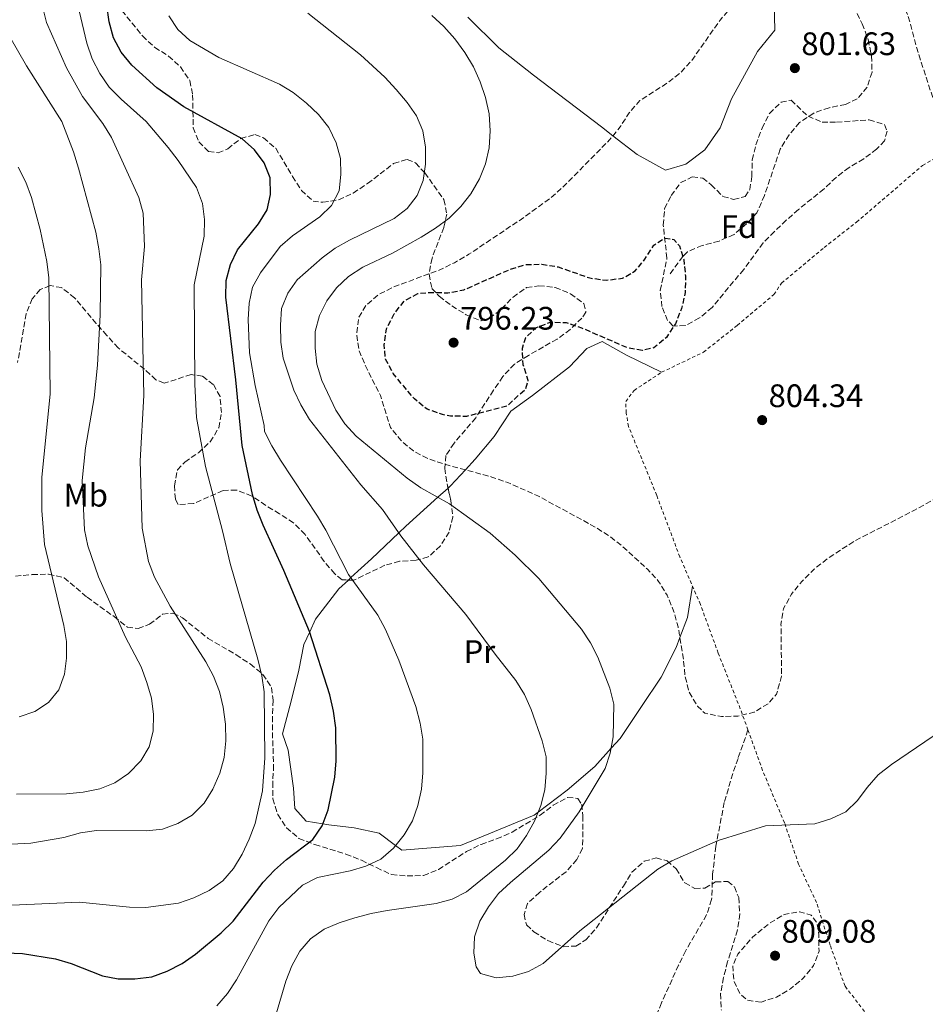
# Model space of a CAD drawing. Units: metres. Extents: x 586543 to 589968, y 4763680 to 4766038.
# Drawn here: x 587072 to 587351, y 4765487 to 4765790 of the extents above; entities that cross this region are included whole.
import ezdxf
from ezdxf.enums import TextEntityAlignment as Align

# ---------------------------------------------------------------- set-up
doc = ezdxf.new("R2010")
doc.units = ezdxf.units.M
doc.header["$MEASUREMENT"] = 0
doc.linetypes.add('DGN Style 2', pattern=[1.739922, 1.043953, -0.695969])
doc.linetypes.add('DGN Style 3', pattern=[2.435891, 1.739922, -0.695969])
for name, color, linetype, lineweight in [('Cota de punto acotado terreno', 7, 'Continuous', 0), ('Curva de nivel de depresión directora', 30, 'DGN Style 3', 30), ('Curva de nivel de depresión intermedia', 30, 'DGN Style 3', 0), ('Curva de nivel directora', 30, 'Continuous', 30), ('Curva de nivel intermedia', 30, 'Continuous', 0), ('Etiqueta de uso rústico', 92, 'Continuous', 0), ('Etiqueta de zona arbolada', 92, 'Continuous', 0), ('Fuente-manantial-naciente', 7, 'Continuous', 0), ('Línea de cambio de uso (parcela vista)', 92, 'Continuous', 0), ('Punto acotado terreno (símbolo)', 7, 'Continuous', 0), ('Senda', 7, 'DGN Style 3', 0), ('Tela metálica o alambrada', 7, 'DGN Style 2', 0), ('Vaguada', 142, 'DGN Style 3', 13), ('Zona arbolada', 92, 'DGN Style 3', 0)]:
    doc.layers.add(name, color=color, linetype=linetype, lineweight=lineweight)
doc.styles.add('Style-Arial', font='arial.ttf')

# ---------------------------------------------------------------- blocks, each defined once
blk = doc.blocks.new('5PATER')
at = {"layer": 'Fuente-manantial-naciente', "linetype": 'Continuous', "lineweight": 0}
h = blk.add_hatch(color=51, dxfattribs=at)
edge = h.paths.add_edge_path()
edge.add_ellipse((0, 0), major_axis=(-0.11, -0.111), ratio=0.999422, start_angle=0, end_angle=360)

msp = doc.modelspace()

# ---------------------------------------------------------------- linework, layer by layer
at = {"layer": 'Curva de nivel de depresión directora', "color": 30, "linetype": 'DGN Style 3', "lineweight": 30, "elevation": 800, "flags": 128}
msp.add_lwpolyline([(587263.52, 4765688.57), (587258.98, 4765689.32), (587244.9, 4765695.42), (587240.18, 4765697.06), (587235.09, 4765697.15), (587230.76, 4765695.51), (587227.54, 4765692.48), (587226.47, 4765689.16), (587226.71, 4765684.2), (587228.29, 4765679.45), (587227.47, 4765676.38), (587225.28, 4765674.7), (587221.95, 4765671.42), (587209.37, 4765668.23), (587204.39, 4765668.32), (587201.95, 4765668.82), (587197.22, 4765670.49), (587193.32, 4765673.63), (587190.04, 4765677.51), (587186.82, 4765681.45), (587184.46, 4765685.87), (587184.03, 4765690.25), (587184.78, 4765695.22), (587187.06, 4765699.83), (587190.32, 4765703.85), (587194.4, 4765706.09), (587198.62, 4765706.44), (587203.62, 4765706.31), (587208.56, 4765707.23), (587222.67, 4765713.49), (587227.55, 4765715.01), (587232.55, 4765715.14), (587237.62, 4765714.29), (587247.31, 4765710.87), (587252.4, 4765710.19), (587257.36, 4765710.8), (587261.31, 4765713.04), (587264.27, 4765716.68), (587267.04, 4765720.99), (587270.51, 4765723.17), (587273.15, 4765722.77), (587274.88, 4765720.77), (587276.27, 4765716.56), (587276.75, 4765711.42), (587276.68, 4765706.4), (587275.58, 4765701.52), (587273.66, 4765696.76), (587270.91, 4765692.59), (587267.07, 4765689.34), (587263.52, 4765688.57)], dxfattribs=at)
at = {"layer": 'Curva de nivel de depresión intermedia', "color": 30, "linetype": 'DGN Style 3', "lineweight": 0, "flags": 128}
for points, elevation in [([(587243.65, 4765916.05), (587243.02, 4765916.6), (587241.57, 4765920.08), (587242.72, 4765921.74), (587244.92, 4765921.83), (587249.79, 4765920.71), (587254.02, 4765917.94), (587256.84, 4765915.9), (587265.82, 4765908.03), (587269.29, 4765904.42), (587277.62, 4765897.62), (587281.76, 4765894.54), (587294.81, 4765887), (587299.13, 4765883.94), (587302.71, 4765880.33), (587305.82, 4765876.38), (587311.19, 4765867.36), (587312.87, 4765862.65), (587313.49, 4765857.57), (587313.66, 4765847.5), (587314.97, 4765837.51), (587315.9, 4765832.39), (587317.63, 4765827.69), (587320.1, 4765823.26), (587323.25, 4765819.25), (587337.25, 4765804.38), (587340.6, 4765800.44), (587343.34, 4765796.24), (587345.29, 4765791.64), (587347.94, 4765781.61), (587352.77, 4765766.77), (587355.5, 4765757), (587356.29, 4765752.06), (587356.57, 4765731.54), (587357.01, 4765726.56), (587361.36, 4765706.43), (587362.09, 4765701.23), (587362.42, 4765680.93), (587363.75, 4765670.88), (587363.87, 4765660.86), (587361.38, 4765651.06), (587359.58, 4765647.82), (587356.07, 4765644.26), (587347.22, 4765639.32), (587328.91, 4765629.93), (587320.34, 4765624.32), (587316.33, 4765621.16), (587312.64, 4765617.51), (587309.37, 4765613.5), (587306.97, 4765609.06), (587306.16, 4765604.13), (587306.33, 4765588.18), (587304.79, 4765582.71), (587302.19, 4765579.75), (587297.91, 4765577.17), (587292.93, 4765575.91), (587287.85, 4765575.8), (587282.75, 4765576.79), (587280.46, 4765579.03), (587277.85, 4765583.41), (587276.64, 4765588.26), (587276.15, 4765593.31), (587274.52, 4765603.4), (587273.12, 4765608.34), (587271.11, 4765613.16), (587268.51, 4765617.43), (587265.05, 4765621.22), (587257.42, 4765628.2), (587253.47, 4765631.28), (587249.27, 4765633.99), (587231.3, 4765643.78), (587222.07, 4765647.85), (587217.21, 4765649.57), (587202.54, 4765653.52), (587197.62, 4765655.19), (587193.01, 4765657.59), (587189.12, 4765660.91), (587185.97, 4765664.81), (587182.85, 4765674.68), (587178.28, 4765683.82), (587176.27, 4765688.58), (587175.55, 4765693.65), (587176.15, 4765698.61), (587178.4, 4765702.37), (587182.15, 4765705.68), (587186.66, 4765708.01), (587201.18, 4765713.39), (587205.69, 4765715.58), (587210.13, 4765718.2), (587227.03, 4765729.52), (587235.3, 4765735.54), (587239.03, 4765738.86), (587253.41, 4765753.4), (587256.68, 4765757.44), (587259.45, 4765761.75), (587262.76, 4765765.51), (587271.29, 4765771), (587275.3, 4765774.16), (587278.69, 4765777.87), (587287.44, 4765790.33), (587290.77, 4765794.22)], 805), ([(587300.01, 4765487.85), (587295.86, 4765488.39), (587293.45, 4765490.51), (587291.63, 4765494.41), (587291.34, 4765499.06), (587292.84, 4765502.57), (587297.43, 4765507.88), (587302.72, 4765512.16), (587307.16, 4765514.84), (587311.86, 4765515.68), (587315.49, 4765514.62), (587317.16, 4765512.37), (587317.81, 4765508.64), (587317.87, 4765503.56), (587316.2, 4765499.08), (587313.02, 4765495.21), (587309.11, 4765491.96), (587304.79, 4765489.34), (587300.01, 4765487.85)], 810)]:
    msp.add_lwpolyline(points, dxfattribs=dict(at, elevation=elevation))
at = {"layer": 'Curva de nivel directora', "color": 30, "linetype": 'Continuous', "lineweight": 30, "elevation": 825, "flags": 128}
msp.add_lwpolyline([(587067.58, 4765503.03), (587072.72, 4765502.78), (587082.84, 4765501.17), (587087.64, 4765499.76), (587097.28, 4765495.93), (587102.2, 4765495.01), (587107.32, 4765494.99), (587112.53, 4765495.66), (587117.25, 4765497.32), (587121.86, 4765499.74), (587125.97, 4765502.58), (587133.82, 4765509.17), (587137.52, 4765512.82), (587146.82, 4765524.8), (587150.27, 4765528.44), (587154, 4765531.78), (587162.08, 4765537.96), (587164.95, 4765542.12), (587166.79, 4765547.11), (587168.89, 4765557.17), (587169.27, 4765562.16), (587169.1, 4765572.34), (587168.4, 4765577.43), (587167.28, 4765582.5), (587161.08, 4765601.97), (587153.17, 4765620.74), (587146.78, 4765634.74), (587144.89, 4765639.39), (587143.45, 4765644.18), (587140.33, 4765659.3), (587138.35, 4765679.55), (587135.33, 4765704.95), (587135.39, 4765710.13), (587136.75, 4765714.98), (587138.89, 4765719.5), (587145.31, 4765727.56), (587148.02, 4765731.87), (587149.02, 4765736.6), (587148.96, 4765741.74), (587147.14, 4765746.31), (587144.15, 4765750.32), (587140.31, 4765753.78), (587122.33, 4765763.55), (587114.02, 4765769.44), (587106.35, 4765776.38), (587103.07, 4765780.38), (587100.72, 4765784.8), (587099.39, 4765789.72), (587098.63, 4765794.85)], dxfattribs=at)
at = {"layer": 'Curva de nivel intermedia', "color": 30, "linetype": 'Continuous', "lineweight": 0, "flags": 128}
for points, elevation in [([(587064.71, 4765517.45), (587090.23, 4765518.65), (587105.63, 4765517.08), (587110.63, 4765517.01), (587120.68, 4765518.34), (587125.43, 4765519.91), (587130.13, 4765522.23), (587134.39, 4765525.22), (587137.61, 4765529.04), (587140.27, 4765533.37), (587142.46, 4765537.98), (587144.31, 4765542.83), (587146.53, 4765552.9), (587147.28, 4765563.1), (587147.07, 4765583.39), (587146.39, 4765588.35), (587145.16, 4765593.45), (587136.64, 4765622.94), (587134.3, 4765633.04), (587129.02, 4765652.84), (587126.3, 4765667.85), (587125.75, 4765678.05), (587125.54, 4765708.72), (587128.64, 4765723.77), (587128.71, 4765728.86), (587128.08, 4765733.81), (587126.22, 4765738.75), (587120.65, 4765747.09), (587117.51, 4765751.06), (587110.82, 4765759.1), (587103.1, 4765765.94), (587099.38, 4765769.63), (587096.46, 4765773.89), (587094.19, 4765778.34), (587092.46, 4765783.16), (587090.14, 4765793.11)], 830), ([(587065.13, 4765536.31), (587075.28, 4765536.83), (587085.47, 4765538.51), (587090.58, 4765540), (587095.53, 4765540.73), (587110.84, 4765540.58), (587115.82, 4765541.06), (587120.54, 4765542.8), (587124.9, 4765545.39), (587128.63, 4765549.16), (587131.27, 4765553.4), (587133.43, 4765558.33), (587134.76, 4765563.15), (587135.28, 4765568.28), (587135.23, 4765573.47), (587134.5, 4765578.67), (587133.29, 4765583.55), (587131.48, 4765588.22), (587129.14, 4765592.68), (587118.2, 4765609.79), (587113.37, 4765618.71), (587111.44, 4765623.57), (587109.57, 4765633.81), (587108.91, 4765654.51), (587110.05, 4765674.7), (587109.31, 4765710.27), (587110.24, 4765720.52), (587109.83, 4765730.8), (587108.55, 4765735.69), (587100.09, 4765754.1), (587097.4, 4765758.46), (587091.21, 4765766.79), (587086.3, 4765775.62), (587080.08, 4765789.61), (587078.86, 4765794.49)], 835), ([(587150.86, 4765484.55), (587153.75, 4765494.32), (587155.6, 4765498.99), (587158.07, 4765503.48), (587161.39, 4765507.31), (587165.59, 4765510.3), (587170.22, 4765512.24), (587175.04, 4765513.82), (587180.05, 4765515.16), (587184.96, 4765516.07), (587200.07, 4765518.18), (587204.92, 4765519.59), (587209.39, 4765521.84), (587221.39, 4765531.51), (587224.92, 4765535.05), (587227.88, 4765539.17), (587230.33, 4765543.62), (587232.22, 4765548.38), (587233.47, 4765553.25), (587233.9, 4765558.4), (587233.85, 4765563.42), (587232.7, 4765568.29), (587229.29, 4765578.01), (587227.2, 4765582.55), (587224.56, 4765586.91), (587218.15, 4765594.97), (587209.15, 4765607.24), (587196.09, 4765622.48), (587189.12, 4765631.46), (587183.46, 4765639.55), (587176.82, 4765647.12), (587161.06, 4765667.31), (587158.4, 4765671.78), (587156.21, 4765676.3), (587152.97, 4765686.13), (587152.19, 4765691.07), (587152.07, 4765696.34), (587152.45, 4765701.43), (587154.35, 4765706.22), (587157.25, 4765710.3), (587164.89, 4765717.05), (587168.93, 4765720.01), (587173.32, 4765722.48), (587187.11, 4765729.22), (587191.12, 4765732.32), (587194.2, 4765736.27), (587196.03, 4765740.93), (587196.73, 4765745.96), (587196.74, 4765751.12), (587195.96, 4765756.19), (587194, 4765760.79), (587191.07, 4765764.97), (587187.68, 4765768.9), (587184.21, 4765772.72), (587176.73, 4765779.62), (587160.56, 4765792.43)], 815), ([(587228.48, 4765497.3), (587223.66, 4765495.78), (587218.52, 4765495.36), (587213.67, 4765496.6), (587212.3, 4765498.72), (587211.65, 4765502.88), (587211.78, 4765507.96), (587213.5, 4765512.76), (587216.09, 4765517.19), (587219.23, 4765521.27), (587222.93, 4765524.73), (587234.7, 4765534.59), (587238.15, 4765538.3), (587244.01, 4765546.44), (587252.01, 4765559.75), (587253.61, 4765564.54), (587254.54, 4765569.51), (587254.68, 4765579.62), (587253.53, 4765584.57), (587249.82, 4765594.08), (587247.5, 4765598.52), (587244.77, 4765602.72), (587231.62, 4765618.32), (587224.32, 4765625.53), (587216.66, 4765632.24), (587204.14, 4765641.3), (587195.33, 4765646.28), (587191.14, 4765649.24), (587175.39, 4765662.12), (587171.92, 4765665.94), (587169.12, 4765670.19), (587164.86, 4765679.33), (587163.34, 4765684.28), (587162.74, 4765689.29), (587162.74, 4765694.43), (587164.1, 4765699.35), (587166.38, 4765703.84), (587169.4, 4765707.85), (587173.04, 4765711.38), (587177.41, 4765714.18), (587186.55, 4765718.56), (587195.44, 4765723.49), (587199.82, 4765726.23), (587204.01, 4765729.34), (587207.65, 4765732.86), (587210.73, 4765736.81), (587213.38, 4765741.37), (587215.23, 4765746.05), (587216.34, 4765750.96), (587216.65, 4765756.16), (587216.35, 4765761.43), (587215.2, 4765766.5), (587213.62, 4765771.25), (587211.55, 4765775.88), (587208.87, 4765780.33), (587205.76, 4765784.52), (587202.42, 4765788.34), (587198.65, 4765791.73)], 810), ([(587132.53, 4765486.69), (587135.81, 4765490.46), (587138.61, 4765494.69), (587148.48, 4765512.87), (587151.56, 4765516.95), (587158.88, 4765523.9), (587163.49, 4765526.23), (587173.54, 4765528.32), (587178.35, 4765529.67), (587183, 4765531.86), (587186.92, 4765535.29), (587190.14, 4765539.33), (587192.73, 4765543.64), (587194.41, 4765548.35), (587195.5, 4765553.47), (587195.94, 4765558.45), (587195.89, 4765568.84), (587195.11, 4765573.79), (587193.77, 4765578.86), (587188.53, 4765593.13), (587184.46, 4765602.58), (587182.07, 4765606.97), (587173.09, 4765619.58), (587166.08, 4765633.18), (587163.52, 4765637.5), (587152.08, 4765654.77), (587149.4, 4765659.15), (587147.16, 4765663.62), (587147.07, 4765665.43), (587144.34, 4765677.71), (587142.55, 4765687.86), (587142.13, 4765698.08), (587142.45, 4765703.1), (587143.5, 4765708.07), (587145.96, 4765712.42), (587152.06, 4765720.59), (587155.86, 4765723.83), (587164.27, 4765729.72), (587167.85, 4765733.24), (587170.13, 4765737.74), (587170.69, 4765742.7), (587170.63, 4765747.72), (587169.25, 4765752.53), (587166.97, 4765757.22), (587163.8, 4765761.2), (587160.13, 4765764.68), (587156.04, 4765767.96), (587151.8, 4765770.62), (587133.14, 4765778.83), (587124.21, 4765784.03), (587120.5, 4765787.42), (587117.72, 4765791.58)], 820), ([(587070.83, 4765551.92), (587086.27, 4765552.02), (587091.38, 4765552.54), (587096.5, 4765553.48), (587101.13, 4765555.36), (587105.38, 4765558.24), (587109.14, 4765562.12), (587111.67, 4765566.49), (587112.95, 4765571.33), (587113.04, 4765576.46), (587112.44, 4765581.45), (587111.02, 4765586.3), (587109.19, 4765591.12), (587104.4, 4765600.26), (587096.06, 4765618.86), (587092.85, 4765628.4), (587091.75, 4765633.32), (587091.1, 4765648.48), (587092.06, 4765658.55), (587094.81, 4765673.95), (587095.8, 4765684.02), (587096.62, 4765699.56), (587096.77, 4765714.93), (587096.25, 4765719.9), (587095.28, 4765724.98), (587089.97, 4765744.74), (587088.45, 4765749.68), (587084.86, 4765759.07), (587073.94, 4765776.21), (587068.79, 4765785.17)], 840), ([(587071.65, 4765575.75), (587076.53, 4765577.39), (587080.73, 4765580.13), (587083.87, 4765584.02), (587085.6, 4765588.81), (587086.27, 4765593.77), (587086.23, 4765598.9), (587085.44, 4765603.87), (587079.52, 4765628.8), (587078.64, 4765639.23), (587078.66, 4765649.48), (587081.27, 4765675.06), (587080.77, 4765710.91), (587080.17, 4765715.92), (587078.12, 4765725.8), (587075.43, 4765735.65), (587073.74, 4765740.35), (587071.35, 4765744.97)], 845), ([(587365.82, 4765578.51), (587340.17, 4765560.98), (587336.1, 4765557.82), (587332.71, 4765553.98), (587329.75, 4765549.91), (587326.11, 4765546.45), (587321.48, 4765544.31), (587316.6, 4765542.79), (587301.42, 4765542.15), (587286.78, 4765537.65), (587272.58, 4765531.31), (587268.26, 4765528.76), (587244.21, 4765509.77), (587232.92, 4765499.74), (587228.48, 4765497.3)], 810)]:
    msp.add_lwpolyline(points, dxfattribs=dict(at, elevation=elevation))
at = {"layer": 'Línea de cambio de uso (parcela vista)', "color": 92, "linetype": 'Continuous', "lineweight": 0}
for points in [[(587209.73, 4765791.23, 806.1), (587219.32, 4765781.78, 805.69), (587230, 4765773.32, 805.37), (587250.93, 4765757.44, 805.02), (587254.45, 4765754.69, 805), (587261.85, 4765748.92, 804.97), (587270.6, 4765744.11, 804.94), (587276.88, 4765745.89, 804.92), (587282.71, 4765750.36, 804.9), (587287.48, 4765757.09, 804.88), (587290.88, 4765766.06, 804.87), (587298.93, 4765780.66, 804.87), (587304.31, 4765787.2, 804.89), (587304.04, 4765795.59, 804.91)], [(587269.41, 4765681.83, 802.51), (587258.58, 4765687.11, 802.89), (587251.13, 4765691.32, 803.16), (587246.43, 4765689.19, 803.32), (587241.04, 4765683.5, 803.57), (587229.63, 4765674.68, 804.02), (587223, 4765669.9, 804.28), (587217.88, 4765662.01, 804.57), (587212.08, 4765655.03, 804.86), (587209.05, 4765651.77, 805), (587204.45, 4765646.81, 807.44), (587203.6739, 4765646.1119, 807.9521)], [(587203.6739, 4765646.1119, 807.9521), (587200.57, 4765643.32, 810), (587190.68, 4765634.42, 814.19), (587188.5, 4765632.34, 815), (587180.13, 4765624.33, 817.89), (587173.81, 4765618.57, 820), (587173.0174, 4765617.8493, 820.2621)], [(587173.0174, 4765617.8493, 820.2621), (587170.06, 4765615.16, 821.24), (587162.87, 4765605.78, 824.03), (587161.1, 4765601.89, 825), (587159.34, 4765598.03, 825.86), (587157.77, 4765590.05, 827.08), (587155.36, 4765580.54, 827.86), (587152.77, 4765570.47, 828.02), (587154.48, 4765565.41, 827.86), (587156.07, 4765553.73, 827.04), (587156.5, 4765547.49, 826.38), (587159.97, 4765543.55, 825.73), (587165.16, 4765542.7, 825), (587167.03, 4765542.4, 824.69), (587174.75, 4765541.5, 823.01), (587182.48, 4765539.86, 821.13), (587187.55, 4765536.09, 820), (587189.46, 4765534.67, 819.7), (587207.5, 4765536.08, 817.87), (587230.18, 4765545.44, 815.23), (587231.43, 4765546.38, 815), (587240.33, 4765553.08, 813.18), (587248.88, 4765560.45, 811.21), (587253.89, 4765566.01, 810), (587256.63, 4765569.05, 809.35), (587263.26, 4765578.85, 807.38), (587269.29, 4765587.97, 805.84), (587273.91, 4765597.08, 805.06), (587275.05, 4765600.09, 805), (587277.42, 4765606.3, 804.99), (587278.91, 4765615.99, 804.98)]]:
    msp.add_polyline3d(points, dxfattribs=at)
at = {"layer": 'Senda', "color": 7, "linetype": 'DGN Style 3', "lineweight": 0}
msp.add_polyline3d([(587295.99, 4765571.68, 805.16), (587292.94, 4765562.87, 808.17), (587291.34, 4765558.26, 809.15), (587288.7, 4765549.34, 810.2), (587286.12, 4765535.86, 811.53), (587285.11, 4765527.28, 813.48), (587284.82, 4765519.44, 813.94), (587283.24, 4765514.72, 814.01), (587276.84, 4765503.69, 814.6), (587274.62, 4765499.23, 815.02), (587269.42, 4765487.63, 815.83), (587265.62, 4765478.51, 817.4)], dxfattribs=at)
at = {"layer": 'Tela metálica o alambrada', "color": 7, "linetype": 'DGN Style 2', "lineweight": 0}
msp.add_polyline3d([(587331.84, 4765484.97, 813.6), (587325.88, 4765492.75, 812.95), (587321.28, 4765505.37, 811.94), (587317.1, 4765518.49, 811.93), (587311.59, 4765530.31, 811.93), (587307.23, 4765543.06, 810.87), (587300.51, 4765559.22, 808.25), (587295.99, 4765571.68, 805.16), (587293.64, 4765578.19, 803.54), (587286.85, 4765595.32, 802.73), (587281.36, 4765610.33, 805.35), (587275.03, 4765624.95, 804.38), (587267.91, 4765643.92, 804.67), (587259.24, 4765665.14, 802.41), (587258.52, 4765669.35, 802.15), (587258.36, 4765672.84, 802.15), (587260.96, 4765676.24, 802.25), (587269.41, 4765681.83, 802.51), (587282.33, 4765688.03, 802.92), (587292.71, 4765696.28, 803.65), (587304, 4765705.77, 805.15), (587306.29, 4765709.28, 804.98), (587319.46, 4765720.26, 805.52), (587329.42, 4765728.07, 806.22), (587349.75, 4765745.55, 806.37), (587355.22, 4765748.73, 806.22)], dxfattribs=at)
at = {"layer": 'Vaguada', "color": 142, "linetype": 'DGN Style 3', "lineweight": 13}
msp.add_polyline3d([(587324.14, 4765803.27, 801.93), (587331.17, 4765789.2, 801.66), (587332.99, 4765784.32, 801.66), (587334.03, 4765779.31, 801.64), (587334.2, 4765774.23, 801.52), (587332.66, 4765769.68, 801.31), (587329.63, 4765766.04, 801.25), (587326.04, 4765764.35, 801.25), (587320.97, 4765763.31, 801.24), (587316.24, 4765761.68, 801.18), (587311.89, 4765758.75, 801.09), (587308.63, 4765754.97, 800.99), (587305.92, 4765750.51, 800.86), (587301.08, 4765736.31, 800.81), (587298.77, 4765730.94, 800.81), (587295.57, 4765727.54, 800.8), (587291.74, 4765724.31, 800.78), (587287.11, 4765722.21, 800.93), (587281.93, 4765720.91, 801.03), (587277.42, 4765718.96, 800.54), (587275.96, 4765717.51, 800), (587271.91, 4765712.04, 797.82)], dxfattribs=at)
at = {"layer": 'Zona arbolada', "color": 92, "linetype": 'DGN Style 3', "lineweight": 0}
for points in [[(587103.3, 4765793.25, 833.97), (587109.63, 4765785.41, 833.76), (587113.4, 4765781.9, 833.11), (587117.65, 4765779.19, 832.86), (587121.29, 4765775.88, 832), (587124.24, 4765771.66, 831.35), (587125.06, 4765767.27, 831.1), (587125.18, 4765762.19, 830.72), (587125.23, 4765757.17, 829.89), (587126.99, 4765752.78, 829.89), (587129.96, 4765749.87, 830.99), (587132.9, 4765749.41, 832.2), (587135.89, 4765750.67, 832.92), (587139.9, 4765753.83, 832.93), (587144.23, 4765755.04, 832.5), (587146.93, 4765754.03, 832.41), (587150.64, 4765750.82, 832.39), (587155.84, 4765742.17, 830.95), (587158.55, 4765737.86, 830.6), (587162.13, 4765734.56, 829.45), (587165.14, 4765734.2, 828.41), (587169.99, 4765734.95, 827.42), (587174.5, 4765737.03, 826.19), (587178.92, 4765739.97, 825.13), (587186.94, 4765746.12, 823.57), (587191.15, 4765747.39, 822.06), (587193.67, 4765746.31, 821.35), (587196.52, 4765743.28, 820.18), (587202.42, 4765735.01, 817.48), (587203.33, 4765730.55, 816.14), (587202.39, 4765726.44, 814.78), (587198.75, 4765716.98, 812.72), (587197.83, 4765712.01, 811.38), (587198.73, 4765707.67, 810.05), (587200.96, 4765705.24, 808.98), (587204.85, 4765702.3, 807.9), (587209.22, 4765699.57, 806.82), (587213.9, 4765697.66, 804.56), (587216.46, 4765698.42, 803.82), (587220.16, 4765701.34, 803.66), (587223.68, 4765704.99, 804.41), (587227.87, 4765707.91, 805.97), (587231.66, 4765708.5, 806.47), (587236.69, 4765707.94, 806.49), (587241.42, 4765706.03, 806.45), (587245.43, 4765703.01, 806.06), (587246.13, 4765700.33, 805.46), (587244.87, 4765698.54, 805.37), (587241.31, 4765695.02, 805.37), (587237.26, 4765692.05, 805.25), (587228.42, 4765687.03, 805.02), (587224.15, 4765684.34, 804.25), (587220.56, 4765680.53, 803.99), (587217.67, 4765676.27, 804.03), (587212.19, 4765667.83, 807.07), (587205.53, 4765659.98, 809.6), (587203.05, 4765656.19, 811.78), (587202.68, 4765652.24, 813.63), (587203.37, 4765647.42, 814.79), (587204.55, 4765642.34, 817.37), (587205.16, 4765637.27, 819.37), (587203.98, 4765632.6, 819.37), (587201.33, 4765628.35, 820.51), (587197.57, 4765624.94, 821.22), (587193.85, 4765623.92, 821.32), (587188.77, 4765623.62, 822.1), (587184.21, 4765622.38, 823.75), (587174.69, 4765617.78, 826.09), (587171.07, 4765617.93, 827.15), (587168.79, 4765619.74, 827.98), (587165.59, 4765623.57, 828.34), (587159.66, 4765631.89, 828.51), (587156.13, 4765635.43, 828.54), (587151.82, 4765638.24, 828.53), (587147.56, 4765640.82, 828.94), (587143.31, 4765643.72, 830.62), (587138.58, 4765645.57, 832.48), (587134.42, 4765645.4, 834.62), (587125.34, 4765641.39, 837.65), (587120.62, 4765641.1, 839.35), (587119.75, 4765642.74, 839.34), (587119.46, 4765646.84, 839.08), (587120.41, 4765651.74, 838.85), (587122.63, 4765654.16, 838.86), (587126.83, 4765657.02, 838.85), (587130.5, 4765660.4, 838.82), (587133.11, 4765664.74, 838.39), (587133.92, 4765669.4, 838.37), (587133.51, 4765674.38, 838.37), (587131.44, 4765678.07, 838.37), (587128.05, 4765680.66, 839.25), (587124.61, 4765681.12, 840.84), (587116.31, 4765678.46, 844.04), (587113.79, 4765679.54, 845.39), (587110.23, 4765682.76, 846.79), (587102.18, 4765689.33, 848.78), (587098.65, 4765693.15, 849.81), (587095.38, 4765696.89, 850.37), (587088.73, 4765704.75, 852.29), (587084.78, 4765707.89, 852.53), (587081.22, 4765708.52, 852.73), (587078.17, 4765707.33, 853.55), (587075.69, 4765704.49, 854.56), (587073.86, 4765699.87, 855.14), (587071.19, 4765684.79, 855.03)], [(587103.3, 4765793.25, 833.97), (587109.63, 4765785.41, 833.76), (587113.4, 4765781.9, 833.11), (587117.65, 4765779.19, 832.86), (587121.29, 4765775.88, 832), (587124.24, 4765771.66, 831.35), (587125.06, 4765767.27, 831.1), (587125.18, 4765762.19, 830.72), (587125.23, 4765757.17, 829.89), (587126.99, 4765752.78, 829.89), (587129.96, 4765749.87, 830.99), (587132.9, 4765749.41, 832.2), (587135.89, 4765750.67, 832.92), (587139.9, 4765753.83, 832.93), (587144.23, 4765755.04, 832.5), (587146.93, 4765754.03, 832.41), (587150.64, 4765750.82, 832.39), (587155.84, 4765742.17, 830.95), (587158.55, 4765737.86, 830.6), (587162.13, 4765734.56, 829.45), (587165.14, 4765734.2, 828.41), (587169.99, 4765734.95, 827.42), (587174.5, 4765737.03, 826.19), (587178.92, 4765739.97, 825.13), (587186.94, 4765746.12, 823.57), (587191.15, 4765747.39, 822.06), (587193.67, 4765746.31, 821.35), (587196.52, 4765743.28, 820.18)], [(587323.28, 4765758.87, 808.01), (587333.31, 4765759.59, 808.01), (587338.04, 4765758.17, 808.01), (587338.8, 4765756.09, 808.01), (587338.03, 4765753.15, 808.01), (587335.61, 4765750.55, 808.01), (587331.61, 4765747.55, 808.01), (587327.1, 4765744.89, 808.01), (587323.12, 4765741.86, 808.01), (587319.41, 4765738.33, 808.01), (587311.56, 4765731.99, 808.01), (587307.8, 4765728.65, 807.76), (587304.16, 4765725.18, 807.3), (587300.7, 4765721.66, 806.47), (587294.68, 4765713.53, 805.27), (587285, 4765701.83, 805.23), (587281.11, 4765698.55, 805.23), (587276.7, 4765696.19, 805.23), (587272.93, 4765696.08, 805.23), (587271.26, 4765697.77, 805.23), (587269.5, 4765702.04, 805.23), (587269.02, 4765707.02, 805.23), (587271.06, 4765716.98, 805.23), (587269.92, 4765727.15, 805.23), (587270.35, 4765732.23, 805.23), (587272.39, 4765736.23, 805.23), (587275.36, 4765740.25, 805.23), (587278.82, 4765742, 805.23), (587282.07, 4765741.66, 805.23), (587284.72, 4765739.61, 805.23), (587288.31, 4765735.97, 805.23), (587291.57, 4765735.09, 805.23), (587295.11, 4765735.92, 805.23), (587296.56, 4765738.08, 805.23), (587297.19, 4765742.13, 805.23), (587297.32, 4765747.21, 805.23), (587298.43, 4765751.91, 806.49), (587300.34, 4765757.04, 808), (587302.62, 4765761.53, 808), (587306.2, 4765765.02, 808), (587309.25, 4765765.64, 808), (587314.51, 4765760.68, 808.01), (587318.81, 4765758.88, 808.01), (587323.28, 4765758.87, 808.01)], [(587196.52, 4765743.28, 820.18), (587202.42, 4765735.01, 817.48), (587203.33, 4765730.55, 816.14), (587202.39, 4765726.44, 814.78), (587198.75, 4765716.98, 812.72), (587197.83, 4765712.01, 811.38), (587198.73, 4765707.67, 810.05), (587200.96, 4765705.24, 808.98), (587204.85, 4765702.3, 807.9), (587209.22, 4765699.57, 806.82), (587213.9, 4765697.66, 804.56), (587216.46, 4765698.42, 803.82), (587220.16, 4765701.34, 803.66), (587223.68, 4765704.99, 804.41), (587227.87, 4765707.91, 805.97), (587231.66, 4765708.5, 806.47), (587236.69, 4765707.94, 806.49), (587241.42, 4765706.03, 806.45), (587245.43, 4765703.01, 806.06), (587246.13, 4765700.33, 805.46), (587244.87, 4765698.54, 805.37), (587241.31, 4765695.02, 805.37), (587237.26, 4765692.05, 805.25), (587228.42, 4765687.03, 805.02), (587224.15, 4765684.34, 804.25), (587220.56, 4765680.53, 803.99), (587217.67, 4765676.27, 804.03), (587212.19, 4765667.83, 807.07), (587205.53, 4765659.98, 809.6), (587203.05, 4765656.19, 811.78), (587202.68, 4765652.24, 813.63), (587203.37, 4765647.42, 814.79), (587203.6739, 4765646.1119, 815.4544)], [(587173.0174, 4765617.8493, 826.5798), (587171.07, 4765617.93, 827.15), (587168.79, 4765619.74, 827.98), (587165.59, 4765623.57, 828.34), (587159.66, 4765631.89, 828.51), (587156.13, 4765635.43, 828.54), (587151.82, 4765638.24, 828.53), (587147.56, 4765640.82, 828.94), (587143.31, 4765643.72, 830.62), (587138.58, 4765645.57, 832.48), (587134.42, 4765645.4, 834.62), (587125.34, 4765641.39, 837.65), (587120.62, 4765641.1, 839.35), (587119.75, 4765642.74, 839.34), (587119.46, 4765646.84, 839.08), (587120.41, 4765651.74, 838.85), (587122.63, 4765654.16, 838.86), (587126.83, 4765657.02, 838.85), (587130.5, 4765660.4, 838.82), (587133.11, 4765664.74, 838.39), (587133.92, 4765669.4, 838.37), (587133.51, 4765674.38, 838.37), (587131.44, 4765678.07, 838.37), (587128.05, 4765680.66, 839.25), (587124.61, 4765681.12, 840.84), (587116.31, 4765678.46, 844.04), (587113.79, 4765679.54, 845.39), (587110.23, 4765682.76, 846.79), (587102.18, 4765689.33, 848.78), (587098.65, 4765693.15, 849.81), (587095.38, 4765696.89, 850.37), (587088.73, 4765704.75, 852.29), (587084.78, 4765707.89, 852.53), (587081.22, 4765708.52, 852.73), (587078.17, 4765707.33, 853.55), (587075.69, 4765704.49, 854.56), (587073.86, 4765699.87, 855.14), (587071.19, 4765684.79, 855.03)], [(587203.6739, 4765646.1119, 815.4544), (587204.55, 4765642.34, 817.37), (587205.16, 4765637.27, 819.37), (587203.98, 4765632.6, 819.37), (587201.33, 4765628.35, 820.51), (587197.57, 4765624.94, 821.22), (587193.85, 4765623.92, 821.32), (587188.77, 4765623.62, 822.1), (587184.21, 4765622.38, 823.75), (587174.69, 4765617.78, 826.09), (587173.0174, 4765617.8493, 826.5798)], [(587070.53, 4765619.08, 851.27), (587075.66, 4765619.5, 850.06), (587080.74, 4765619.68, 849.31), (587085.5, 4765618.52, 848.27), (587092.6, 4765612.58, 846.4), (587100.89, 4765606.58, 844.16), (587104.98, 4765603.34, 843.98), (587108.29, 4765602.89, 844.12), (587111.83, 4765604.21, 844.12), (587115.83, 4765607.31, 843.6), (587119.02, 4765607.65, 842.83), (587121.91, 4765606.21, 842.34), (587129.81, 4765599.86, 840.98), (587138.43, 4765594.85, 839.94), (587142.81, 4765591.98, 838.56), (587146.7, 4765588.78, 837.5), (587149.39, 4765584.69, 836.43), (587149.85, 4765580.79, 835.7), (587149.66, 4765575.77, 835.07), (587149.64, 4765570.89, 833.98), (587150, 4765560.83, 831.06), (587149.75, 4765555.59, 830.87), (587149.8, 4765550.48, 830.95), (587151.26, 4765545.66, 831.01), (587153.96, 4765541.5, 830.42), (587157.79, 4765538.28, 829.76), (587162.68, 4765536.35, 829.25), (587172.2, 4765533.42, 826.88), (587177.04, 4765531.54, 826.02), (587181.67, 4765529.26, 825.08), (587186.29, 4765527.11, 824.65), (587191.07, 4765526.73, 823.89), (587196.15, 4765526.84, 822.65), (587200.76, 4765528.67, 822.02), (587209.36, 4765534.2, 820.49), (587213.83, 4765536.42, 820.22), (587218.65, 4765538.09, 820.09), (587223.38, 4765540.17, 819.86), (587232.04, 4765545.37, 818.99), (587236.09, 4765548.51, 818.68), (587240.46, 4765550.85, 818.05), (587243.6, 4765550.6, 817.21), (587244.84, 4765548.78, 816.91), (587245.18, 4765545.23, 816.8), (587245.11, 4765535.13, 816.79), (587243.3, 4765531.74, 816.79), (587240, 4765527.99, 816.79), (587231.84, 4765521.64, 816.79), (587228.14, 4765518.18, 816.79), (587227.07, 4765514.86, 816.83), (587227.84, 4765511.62, 817.99), (587230.13, 4765509.5, 818.67), (587234.38, 4765506.79, 818.91), (587239.11, 4765504.88, 818.91), (587243.03, 4765505.11, 818.91), (587246.07, 4765506.98, 818.84), (587249.36, 4765510.72, 818.4), (587257.66, 4765523.57, 817.03), (587260.3, 4765527.88, 816.12), (587264.07, 4765531.22, 815.83), (587267.73, 4765532.24, 816.08), (587271.11, 4765531.36, 817.31), (587273.89, 4765528.88, 817.96), (587276.56, 4765524.56, 818.68), (587279.64, 4765522.82, 819.49), (587282.76, 4765522.97, 819.81), (587286.05, 4765524.84, 819.81), (587289.78, 4765525, 819.88), (587291.82, 4765523.37, 819.9), (587293.14, 4765520.02, 819.9), (587293.5, 4765515.03, 819.87), (587292.76, 4765510.06, 819.86), (587289.74, 4765500.33, 819.86), (587288.5, 4765495.42, 820.51), (587287.57, 4765490.45, 821.11), (587287.81, 4765485.37, 821.17)], [(587070.53, 4765619.08, 851.27), (587075.66, 4765619.5, 850.06), (587080.74, 4765619.68, 849.31), (587085.5, 4765618.52, 848.27), (587092.6, 4765612.58, 846.4), (587100.89, 4765606.58, 844.16), (587104.98, 4765603.34, 843.98), (587108.29, 4765602.89, 844.12), (587111.83, 4765604.21, 844.12), (587115.83, 4765607.31, 843.6), (587119.02, 4765607.65, 842.83), (587121.91, 4765606.21, 842.34)], [(587121.91, 4765606.21, 842.34), (587129.81, 4765599.86, 840.98), (587138.43, 4765594.85, 839.94), (587142.81, 4765591.98, 838.56), (587146.7, 4765588.78, 837.5), (587149.39, 4765584.69, 836.43), (587149.85, 4765580.79, 835.7), (587149.66, 4765575.77, 835.07), (587149.64, 4765570.89, 833.98), (587150, 4765560.83, 831.06), (587149.75, 4765555.59, 830.87), (587149.8, 4765550.48, 830.95), (587151.26, 4765545.66, 831.01), (587153.96, 4765541.5, 830.42), (587157.79, 4765538.28, 829.76), (587162.68, 4765536.35, 829.25), (587172.2, 4765533.42, 826.88), (587177.04, 4765531.54, 826.02), (587181.67, 4765529.26, 825.08), (587186.29, 4765527.11, 824.65), (587191.07, 4765526.73, 823.89), (587196.15, 4765526.84, 822.65), (587200.76, 4765528.67, 822.02), (587209.36, 4765534.2, 820.49), (587213.83, 4765536.42, 820.22), (587218.65, 4765538.09, 820.09), (587223.38, 4765540.17, 819.86), (587232.04, 4765545.37, 818.99), (587236.09, 4765548.51, 818.68), (587240.46, 4765550.85, 818.05), (587243.6, 4765550.6, 817.21), (587244.84, 4765548.78, 816.91), (587245.18, 4765545.23, 816.8), (587245.11, 4765535.13, 816.79), (587243.3, 4765531.74, 816.79), (587240, 4765527.99, 816.79), (587231.84, 4765521.64, 816.79), (587228.14, 4765518.18, 816.79), (587227.07, 4765514.86, 816.83), (587227.84, 4765511.62, 817.99), (587230.13, 4765509.5, 818.67), (587234.38, 4765506.79, 818.91), (587239.11, 4765504.88, 818.91), (587243.03, 4765505.11, 818.91), (587246.07, 4765506.98, 818.84), (587249.36, 4765510.72, 818.4), (587257.66, 4765523.57, 817.03), (587260.3, 4765527.88, 816.12), (587264.07, 4765531.22, 815.83), (587267.73, 4765532.24, 816.08), (587271.11, 4765531.36, 817.31), (587273.89, 4765528.88, 817.96), (587276.56, 4765524.56, 818.68), (587279.64, 4765522.82, 819.49), (587282.76, 4765522.97, 819.81), (587286.05, 4765524.84, 819.81), (587289.78, 4765525, 819.88), (587291.82, 4765523.37, 819.9), (587293.14, 4765520.02, 819.9), (587293.5, 4765515.03, 819.87), (587292.76, 4765510.06, 819.86), (587289.74, 4765500.33, 819.86), (587288.5, 4765495.42, 820.51), (587287.57, 4765490.45, 821.11), (587287.81, 4765485.37, 821.17)]]:
    msp.add_polyline3d(points, dxfattribs=at)
msp.add_polyline3d([(587300.34, 4765757.04, 808), (587302.62, 4765761.53, 808), (587306.2, 4765765.02, 808), (587309.25, 4765765.64, 808), (587314.51, 4765760.68, 808.01), (587318.81, 4765758.88, 808.01), (587323.28, 4765758.87, 808.01), (587333.31, 4765759.59, 808.01), (587338.04, 4765758.17, 808.01), (587338.8, 4765756.09, 808.01), (587338.03, 4765753.15, 808.01), (587335.61, 4765750.55, 808.01), (587331.61, 4765747.55, 808.01), (587327.1, 4765744.89, 808.01), (587323.12, 4765741.86, 808.01), (587319.41, 4765738.33, 808.01), (587311.56, 4765731.99, 808.01), (587307.8, 4765728.65, 807.76), (587304.16, 4765725.18, 807.3), (587300.7, 4765721.66, 806.47), (587294.68, 4765713.53, 805.27), (587285, 4765701.83, 805.23), (587281.11, 4765698.55, 805.23), (587276.7, 4765696.19, 805.23), (587272.93, 4765696.08, 805.23), (587271.26, 4765697.77, 805.23), (587269.5, 4765702.04, 805.23), (587269.02, 4765707.02, 805.23), (587271.06, 4765716.98, 805.23), (587269.92, 4765727.15, 805.23), (587270.35, 4765732.23, 805.23), (587272.39, 4765736.23, 805.23), (587275.36, 4765740.25, 805.23), (587278.82, 4765742, 805.23), (587282.07, 4765741.66, 805.23), (587284.72, 4765739.61, 805.23), (587288.31, 4765735.97, 805.23), (587291.57, 4765735.09, 805.23), (587295.11, 4765735.92, 805.23), (587296.56, 4765738.08, 805.23), (587297.19, 4765742.13, 805.23), (587297.32, 4765747.21, 805.23), (587298.43, 4765751.91, 806.49)], close=True, dxfattribs=at)

# ---------------------------------------------------------------- block references
at = {"layer": 'Punto acotado terreno (símbolo)', "color": 7, "linetype": 'Continuous', "lineweight": 0, "xscale": 10, "yscale": 10, "zscale": 10}
for p in [(587310.43, 4765775.51, 801.63), (587205.39, 4765690.96, 796.23), (587300.36, 4765667.1, 804.34), (587304.35, 4765502.13, 809.08)]:
    msp.add_blockref('5PATER', p, dxfattribs=at)

# ---------------------------------------------------------------- texts
at = {"layer": 'Cota de punto acotado terreno', "color": 7, "linetype": 'Continuous', "lineweight": 0, "style": 'Style-Arial'}
for s, p in [('801.63', (587312.42, 4765779.51, 801.63)), ('796.23', (587207.38, 4765694.96, 796.23)), ('804.34', (587302.35, 4765671.1, 804.34)), ('809.08', (587306.34, 4765506.13, 809.08))]:
    msp.add_text(s, height=7, dxfattribs=at).set_placement(p)
at = {"layer": 'Etiqueta de uso rústico', "color": 92, "linetype": 'Continuous', "lineweight": 0, "style": 'Style-Arial'}
for s, p in [('Mb', (587092.1702, 4765643.97, 840.22)), ('Pr', (587213.3355, 4765595.81, 816.18))]:
    msp.add_text(s, height=7, dxfattribs=at).set_placement(p, align=Align.MIDDLE_CENTER)
at = {"layer": 'Etiqueta de zona arbolada', "color": 92, "linetype": 'Continuous', "lineweight": 0, "style": 'Style-Arial'}
msp.add_text('Fd', height=7, dxfattribs=at).set_placement((587293.2274, 4765726.7, 801.07), align=Align.MIDDLE_CENTER)

doc.saveas('drawing.dxf')
